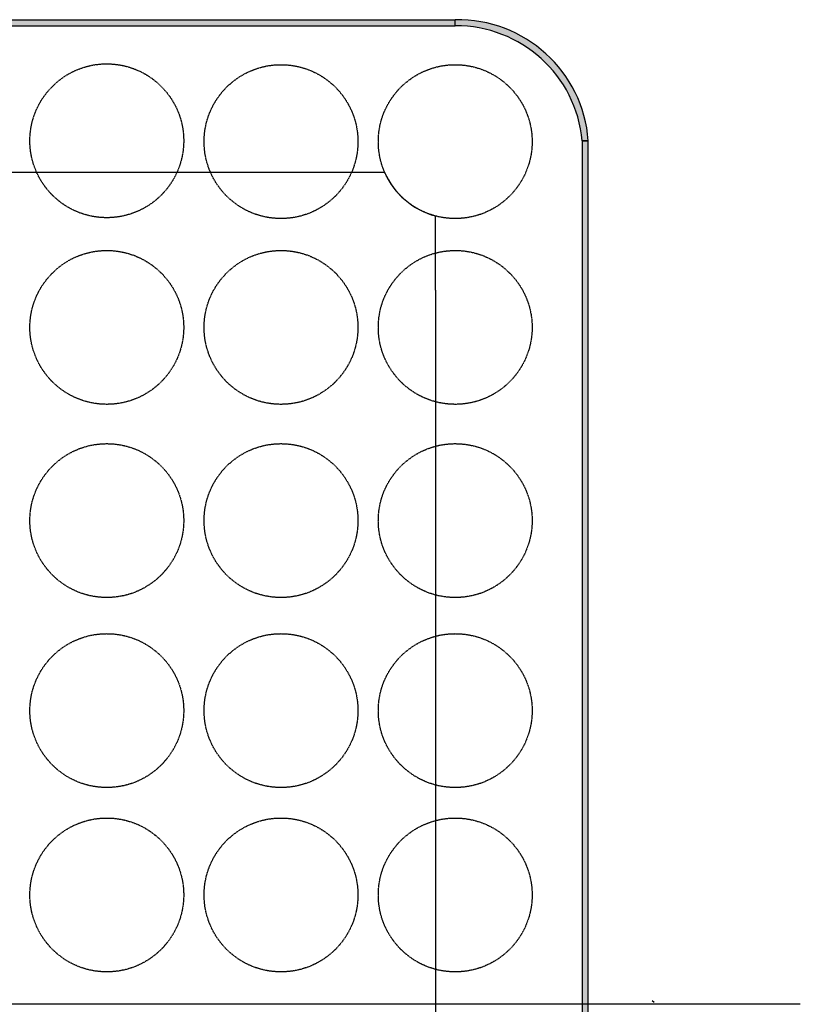
# Model space of a CAD drawing. Extents: x 89708 to 117056, y 36103 to 60719.
# Drawn here: x 109189 to 117056, y 48559 to 58478 of the extents above; entities that cross this region are included whole.
import ezdxf

# ---------------------------------------------------------------- set-up
doc = ezdxf.new("R2010")
doc.units = 0
doc.header["$LTSCALE"] = 50
doc.linetypes.add('HIDDEN2', pattern=[0.1875, 0.125, -0.0625])
for name, color, linetype in [('2', 80, 'Continuous'), ('A-Flor-Strs', 12, 'Continuous'), ('A-Wall', 50, 'Continuous'), ('Viewport', 5, 'Continuous')]:
    doc.layers.add(name, color=color, linetype=linetype)

msp = doc.modelspace()

# ---------------------------------------------------------------- hatches: boundary and pattern name
at = {"layer": 'A-Flor-Strs'}
for points in [[(113578.5625149992, 58416.05330632657), (113578.5625149995, 58477.05330632657), (104799.5625149995, 58477.05330632657), (104799.5625149995, 58416.05330632657)], [(114858.5625149995, 48334.05330632656), (114919.5625149995, 48334.05330632656), (114919.5625149995, 57258.05330632651), (114858.5625149995, 57258.05330632651)]]:
    msp.add_hatch(color=256, dxfattribs=at).paths.add_polyline_path(points)
h = msp.add_hatch(color=256, dxfattribs=at)
edge = h.paths.add_edge_path()
edge.add_line((114858.5625149995, 57258.05330632651), (114919.5625149995, 57258.05330632648))
edge.add_arc((113607.2921943433, 57161.55330632657), 1315.813681519992, 4.205771086488647, 91.25110432765993)
edge.add_line((113578.5625149996, 58477.05330632657), (113578.5625149992, 58416.05330632657))
edge.add_arc((113589.2078385906, 57141.39356038231), 1274.70419739053, 5.251004248795482, 90.47849470058412, ccw=False)

# ---------------------------------------------------------------- linework, layer by layer
at = {"layer": '2', "linetype": 'ByBlock'}
msp.add_line((115562.3380450579, 48596.88316004215), (115583.8467309058, 48580.37846242877), dxfattribs=at)
at = {"layer": 'A-Flor-Strs'}
for p, q in [((104799.5625149995, 58477.05330632657), (113578.5625149995, 58477.05330632657)), ((113578.5625149992, 58416.05330632657), (113578.5625149996, 58477.05330632657)), ((113578.5625149992, 58416.05330632657), (113578.5625149996, 58477.05330632657)), ((104799.5625149995, 58416.05330632657), (113578.5625149995, 58416.05330632657)), ((114919.5625149995, 57258.05330632657), (114858.5625149995, 57258.05330632657)), ((114858.5625149995, 57258.05330632657), (114858.5625149995, 48334.05330632656)), ((114858.5625149995, 57258.05330632651), (114919.5625149995, 57258.05330632648)), ((114919.5625149995, 38458.05330632656), (114919.5625149995, 57258.05330632657)), ((105664.5625149995, 56942.05330632657), (112867.1774223809, 56942.05330632657)), ((113379.5625149995, 55752.05330632657), (113379.5625149995, 56500.53795267881)), ((113379.5625149995, 55752.05330632657), (113379.5625149995, 48387.05330632656))]:
    msp.add_line(p, q, dxfattribs=at)
msp.add_lwpolyline([(114858.5625149995, 48334.05330632656), (114919.5625149995, 48334.05330632656), (114919.5625149995, 57258.05330632651), (114858.5625149995, 57258.05330632651)], close=True, dxfattribs=at)
for centre, radius, start, end in [((113607.2921943433, 57161.55330632657), 1315.813681519992, 4.205771086488647, 91.25110432765993), ((113589.2078385906, 57141.39356038231), 1274.70419739053, 5.251004248795434, 90.47849470058404), ((113578.5625149995, 57249.55330632655), 775.0000000000326, 203.3766719994602, 255.1212600773809)]:
    msp.add_arc(centre, radius, start, end, dxfattribs=at)
at = {"layer": 'A-Wall'}
msp.add_line((98371.44941718352, 48562.93200122756), (117056.3545178676, 48562.93200122756), dxfattribs=at)
at = {"layer": 'Viewport', "linetype": 'HIDDEN2'}
for centre in [(110066.9625149995, 57258.05330632657), (111822.7625149995, 57249.55330632657), (113578.5625149995, 57249.55330632657), (110066.9625149995, 55378.06542810302), (111822.7625149995, 55378.06542810301), (113578.5625149995, 55378.06542810301), (110066.9625149995, 53432.05330632655), (111822.7625149995, 53432.05330632655), (113578.5625149995, 53432.05330632655), (110066.9625149995, 51518.05330632657), (111822.7625149995, 51518.05330632657), (113578.5625149995, 51518.05330632657), (110066.9625149995, 49661.05330632657), (111822.7625149995, 49661.05330632657), (113578.5625149995, 49661.05330632657)]:
    msp.add_circle(centre, 775.0000000000327, dxfattribs=at)

doc.saveas('drawing.dxf')
